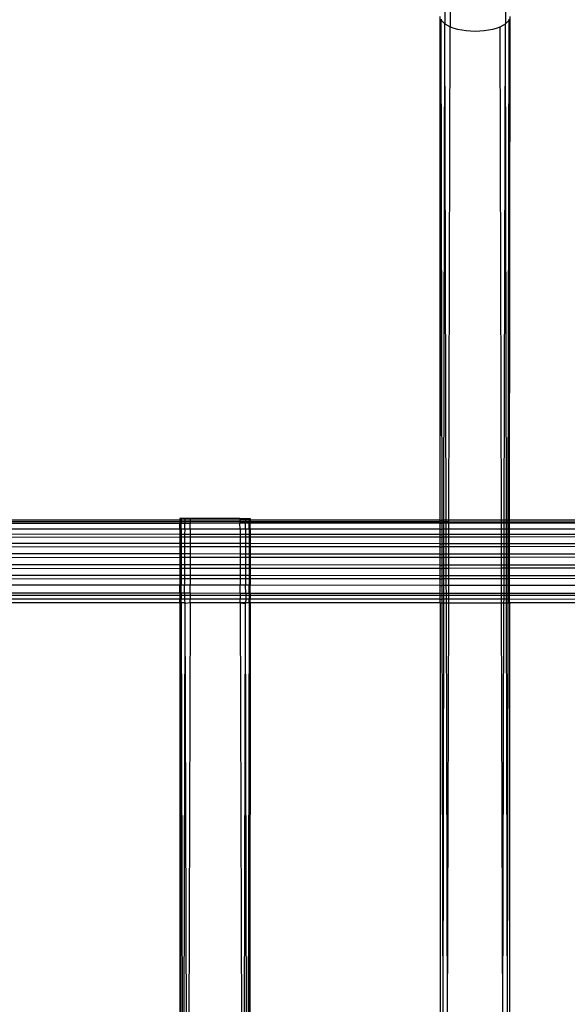
# Model space of a CAD drawing. Extents: x -39.8 to 35.9, y -28.6 to 19.4.
# Drawn here: x -24.8 to -23.8, y -4.6 to -2.9 of the extents above; entities that cross this region are included whole.
import ezdxf

# ---------------------------------------------------------------- set-up
doc = ezdxf.new("R2010")
doc.units = 0
doc.header["$MEASUREMENT"] = 0
doc.layers.get('0').update_dxf_attribs({"linetype": 'CONTINUOUS'})

msp = doc.modelspace()

# ---------------------------------------------------------------- linework, layer by layer
for p, q in [((-23.999, -2.8524), (-23.9991, -2.8835)), ((-24.0173, -3.7644), (-24.0173, -2.8707)), ((-24.0089, -2.8577), (-24.009, -2.8797)), ((-23.9007, -2.8577), (-23.9007, -2.8798)), ((-23.8939, -3.7644), (-23.8923, -2.8707)), ((-24.0173, -3.7644), (-24.0152, -2.8774)), ((-24.0152, -2.8753), (-24.0152, -2.8774)), ((-24.0152, -2.8774), (-24.0089, -2.8836)), ((-24.0136, -3.7661), (-24.0152, -2.8774)), ((-24.0105, -3.7661), (-24.0089, -2.8836)), ((-24.009, -2.8797), (-24.0089, -2.8836)), ((-24.0089, -2.8836), (-23.999, -2.889)), ((-24.0065, -3.7661), (-24.0089, -2.8836)), ((-23.9991, -2.8835), (-23.999, -2.889)), ((-23.9106, -2.889), (-23.9007, -2.8836)), ((-23.9032, -3.7661), (-23.9007, -2.8836)), ((-23.9007, -2.8836), (-23.8944, -2.8774)), ((-23.9007, -2.8798), (-23.9007, -2.8836)), ((-23.8991, -3.7661), (-23.9007, -2.8836)), ((-23.896, -3.7661), (-23.8944, -2.8774)), ((-23.8944, -2.8774), (-23.8944, -2.8754)), ((-23.8939, -3.7644), (-23.8944, -2.8774)), ((-24.0015, -3.7661), (-23.999, -2.889)), ((-23.999, -2.889), (-23.9928, -2.8912)), ((-23.9928, -2.8912), (-23.986, -2.8931)), ((-23.986, -2.8931), (-23.9787, -2.8946)), ((-23.9787, -2.8946), (-23.971, -2.8957)), ((-23.971, -2.8957), (-23.9629, -2.8963)), ((-23.9629, -2.8963), (-23.9548, -2.8966)), ((-23.9548, -2.8966), (-23.9466, -2.8963)), ((-23.9466, -2.8963), (-23.9386, -2.8957)), ((-23.9386, -2.8957), (-23.9309, -2.8946)), ((-23.9309, -2.8946), (-23.9235, -2.8931)), ((-23.9235, -2.8931), (-23.9167, -2.8912)), ((-23.9167, -2.8912), (-23.9106, -2.889)), ((-23.9082, -3.7661), (-23.9106, -2.889)), ((-24.4777, -3.7632), (-24.4798, -3.7632)), ((-24.4798, -3.7632), (-24.4798, -3.7661)), ((-24.4714, -3.7632), (-24.4777, -3.7632)), ((-24.4777, -3.7632), (-24.4777, -3.7661)), ((-24.4615, -3.7632), (-24.4714, -3.7632)), ((-24.4714, -3.7632), (-24.4714, -3.7661)), ((-24.4615, -3.7632), (-24.4615, -3.7661)), ((-24.3731, -3.7632), (-24.4615, -3.7632)), ((-24.3731, -3.7632), (-24.3632, -3.7632)), ((-24.3731, -3.7632), (-24.3731, -3.7661)), ((-24.3632, -3.7632), (-24.3569, -3.7632)), ((-24.3632, -3.7632), (-24.3632, -3.7661)), ((-24.3569, -3.7632), (-24.3548, -3.7632)), ((-24.3569, -3.7632), (-24.3569, -3.7661)), ((-24.3548, -3.7632), (-24.3548, -3.7661)), ((-24.4798, -3.7661), (-24.7923, -3.7662)), ((-24.4798, -3.7695), (-24.7923, -3.7694)), ((-24.4798, -3.772), (-24.7923, -3.7721)), ((-24.4777, -3.7661), (-24.4798, -3.7661)), ((-24.4798, -3.7661), (-24.4798, -3.7695)), ((-24.4776, -3.7695), (-24.4798, -3.7695)), ((-24.4798, -3.7695), (-24.4798, -3.772)), ((-24.4776, -3.772), (-24.4798, -3.772)), ((-24.4798, -3.7824), (-24.4798, -3.772)), ((-24.4714, -3.7661), (-24.4777, -3.7661)), ((-24.4777, -3.7661), (-24.4776, -3.7695)), ((-24.4714, -3.7695), (-24.4776, -3.7695)), ((-24.4776, -3.7695), (-24.4776, -3.772)), ((-24.4714, -3.772), (-24.4776, -3.772)), ((-24.4776, -3.7824), (-24.4776, -3.772)), ((-24.4615, -3.7661), (-24.4714, -3.7661)), ((-24.4714, -3.7661), (-24.4714, -3.7695)), ((-24.4615, -3.7695), (-24.4714, -3.7695)), ((-24.4714, -3.7695), (-24.4714, -3.772)), ((-24.4615, -3.772), (-24.4714, -3.772)), ((-24.4714, -3.7824), (-24.4714, -3.772)), ((-24.3731, -3.7661), (-24.4615, -3.7661)), ((-24.4615, -3.7661), (-24.4615, -3.7695)), ((-24.3731, -3.7695), (-24.4615, -3.7695)), ((-24.4615, -3.7695), (-24.4615, -3.772)), ((-24.3731, -3.7719), (-24.4615, -3.772)), ((-24.4615, -3.7824), (-24.4615, -3.772)), ((-24.3632, -3.7661), (-24.3731, -3.7661)), ((-24.3731, -3.7661), (-24.3731, -3.7695)), ((-24.3632, -3.7695), (-24.3731, -3.7695)), ((-24.3731, -3.7695), (-24.3731, -3.7719)), ((-24.3631, -3.7719), (-24.3731, -3.7719)), ((-24.373, -3.7824), (-24.3731, -3.7719)), ((-24.3569, -3.7661), (-24.3632, -3.7661)), ((-24.3632, -3.7661), (-24.3632, -3.7695)), ((-24.3569, -3.7695), (-24.3632, -3.7695)), ((-24.3632, -3.7695), (-24.3631, -3.7719)), ((-24.3569, -3.7719), (-24.3631, -3.7719)), ((-24.3631, -3.7824), (-24.3631, -3.7719)), ((-24.3548, -3.7661), (-24.3569, -3.7661)), ((-24.3569, -3.7661), (-24.3569, -3.7695)), ((-24.3548, -3.7695), (-24.3569, -3.7695)), ((-24.3569, -3.7695), (-24.3569, -3.7719)), ((-24.3548, -3.7719), (-24.3569, -3.7719)), ((-24.3569, -3.7824), (-24.3569, -3.7719)), ((-24.0173, -3.7661), (-24.3548, -3.7661)), ((-24.3548, -3.7661), (-24.3548, -3.7695)), ((-24.0173, -3.7696), (-24.3548, -3.7695)), ((-24.3548, -3.7695), (-24.3548, -3.7719)), ((-24.0173, -3.7718), (-24.3548, -3.7719)), ((-24.3548, -3.7824), (-24.3548, -3.7719)), ((-24.0173, -3.7661), (-24.0173, -3.7644)), ((-24.0173, -3.7696), (-24.0173, -3.7661)), ((-24.0173, -3.7661), (-24.0136, -3.7661)), ((-24.0173, -3.7718), (-24.0173, -3.7696)), ((-24.0173, -3.7696), (-24.0136, -3.7696)), ((-24.0173, -3.7718), (-24.0136, -3.7718)), ((-24.0173, -3.7822), (-24.0173, -3.7718)), ((-24.0105, -3.7661), (-24.0136, -3.7661)), ((-24.0136, -3.7696), (-24.0136, -3.7661)), ((-24.0105, -3.7696), (-24.0136, -3.7696)), ((-24.0136, -3.7718), (-24.0136, -3.7696)), ((-24.0105, -3.7718), (-24.0136, -3.7718)), ((-24.0136, -3.7822), (-24.0136, -3.7718)), ((-24.0065, -3.7661), (-24.0105, -3.7661)), ((-24.0105, -3.7696), (-24.0105, -3.7661)), ((-24.0065, -3.7696), (-24.0105, -3.7696)), ((-24.0105, -3.7718), (-24.0105, -3.7696)), ((-24.0065, -3.7718), (-24.0105, -3.7718)), ((-24.0105, -3.7822), (-24.0105, -3.7718)), ((-24.0015, -3.7661), (-24.0065, -3.7661)), ((-24.0065, -3.7696), (-24.0065, -3.7661)), ((-24.0015, -3.7696), (-24.0065, -3.7696)), ((-24.0065, -3.7718), (-24.0065, -3.7696)), ((-24.0015, -3.7718), (-24.0065, -3.7718)), ((-24.0064, -3.7822), (-24.0065, -3.7718)), ((-23.9082, -3.7661), (-24.0015, -3.7661)), ((-24.0015, -3.7696), (-24.0015, -3.7661)), ((-23.9082, -3.7697), (-24.0015, -3.7696)), ((-24.0015, -3.7718), (-24.0015, -3.7696)), ((-23.9082, -3.7718), (-24.0015, -3.7718)), ((-24.0015, -3.7822), (-24.0015, -3.7718)), ((-23.9032, -3.7661), (-23.9082, -3.7661)), ((-23.9082, -3.7697), (-23.9082, -3.7661)), ((-23.9032, -3.7697), (-23.9082, -3.7697)), ((-23.9082, -3.7718), (-23.9082, -3.7697)), ((-23.9032, -3.7718), (-23.9082, -3.7718)), ((-23.9081, -3.7821), (-23.9082, -3.7718)), ((-23.8991, -3.7661), (-23.9032, -3.7661)), ((-23.9032, -3.7697), (-23.9032, -3.7661)), ((-23.8991, -3.7697), (-23.9032, -3.7697)), ((-23.9032, -3.7718), (-23.9032, -3.7697)), ((-23.8991, -3.7718), (-23.9032, -3.7718)), ((-23.9032, -3.7821), (-23.9032, -3.7718)), ((-23.896, -3.7661), (-23.8991, -3.7661)), ((-23.8991, -3.7697), (-23.8991, -3.7661)), ((-23.896, -3.7697), (-23.8991, -3.7697)), ((-23.8991, -3.7718), (-23.8991, -3.7697)), ((-23.896, -3.7718), (-23.8991, -3.7718)), ((-23.8991, -3.7821), (-23.8991, -3.7718)), ((-23.8939, -3.7661), (-23.896, -3.7661)), ((-23.896, -3.7697), (-23.896, -3.7661)), ((-23.8939, -3.7697), (-23.896, -3.7697)), ((-23.896, -3.7718), (-23.896, -3.7697)), ((-23.8939, -3.7718), (-23.896, -3.7718)), ((-23.896, -3.7821), (-23.896, -3.7718)), ((-23.8939, -3.7661), (-23.8939, -3.7644)), ((-23.5782, -3.766), (-23.8939, -3.7661)), ((-23.8939, -3.7697), (-23.8939, -3.7661)), ((-23.8939, -3.7718), (-23.8939, -3.7697)), ((-23.5782, -3.7698), (-23.8939, -3.7697)), ((-23.5782, -3.7717), (-23.8939, -3.7718)), ((-23.8939, -3.7821), (-23.8939, -3.7718)), ((-24.4798, -3.7824), (-24.7923, -3.7826)), ((-24.4798, -3.7916), (-24.7923, -3.7914)), ((-24.4798, -3.7968), (-24.7923, -3.797)), ((-24.4776, -3.7824), (-24.4798, -3.7824)), ((-24.4798, -3.7824), (-24.4798, -3.7916)), ((-24.4776, -3.7916), (-24.4798, -3.7916)), ((-24.4798, -3.7916), (-24.4798, -3.7968)), ((-24.4776, -3.7967), (-24.4798, -3.7968)), ((-24.4798, -3.7968), (-24.4798, -3.808)), ((-24.4714, -3.7824), (-24.4776, -3.7824)), ((-24.4776, -3.7824), (-24.4776, -3.7916)), ((-24.4715, -3.7916), (-24.4776, -3.7916)), ((-24.4776, -3.7916), (-24.4776, -3.7967)), ((-24.4715, -3.7967), (-24.4776, -3.7967)), ((-24.4776, -3.7967), (-24.4776, -3.808)), ((-24.4714, -3.7824), (-24.4715, -3.7916)), ((-24.4616, -3.7916), (-24.4715, -3.7916)), ((-24.4715, -3.7916), (-24.4715, -3.7967)), ((-24.4616, -3.7967), (-24.4715, -3.7967)), ((-24.4715, -3.7967), (-24.4715, -3.808)), ((-24.4615, -3.7824), (-24.4714, -3.7824)), ((-24.4615, -3.7824), (-24.4616, -3.7916)), ((-24.373, -3.7916), (-24.4616, -3.7916)), ((-24.4616, -3.7916), (-24.4616, -3.7967)), ((-24.373, -3.7967), (-24.4616, -3.7967)), ((-24.4616, -3.7967), (-24.4616, -3.808)), ((-24.373, -3.7824), (-24.4615, -3.7824)), ((-24.3631, -3.7824), (-24.373, -3.7824)), ((-24.373, -3.7824), (-24.373, -3.7916)), ((-24.3631, -3.7916), (-24.373, -3.7916)), ((-24.373, -3.7916), (-24.373, -3.7967)), ((-24.3631, -3.7967), (-24.373, -3.7967)), ((-24.373, -3.7967), (-24.373, -3.808)), ((-24.3569, -3.7824), (-24.3631, -3.7824)), ((-24.3631, -3.7824), (-24.3631, -3.7916)), ((-24.3569, -3.7917), (-24.3631, -3.7916)), ((-24.3631, -3.7916), (-24.3631, -3.7967)), ((-24.3569, -3.7967), (-24.3631, -3.7967)), ((-24.3631, -3.7967), (-24.3631, -3.808)), ((-24.3548, -3.7824), (-24.3569, -3.7824)), ((-24.3569, -3.7824), (-24.3569, -3.7917)), ((-24.3548, -3.7917), (-24.3569, -3.7917)), ((-24.3569, -3.7917), (-24.3569, -3.7967)), ((-24.3548, -3.7967), (-24.3569, -3.7967)), ((-24.3569, -3.7967), (-24.3569, -3.808)), ((-24.0173, -3.7822), (-24.3548, -3.7824)), ((-24.3548, -3.7824), (-24.3548, -3.7917)), ((-24.0173, -3.7919), (-24.3548, -3.7917)), ((-24.3548, -3.7917), (-24.3548, -3.7967)), ((-24.0173, -3.7964), (-24.3548, -3.7967)), ((-24.3548, -3.7967), (-24.3548, -3.8081)), ((-24.0173, -3.7919), (-24.0173, -3.7822)), ((-24.0173, -3.7822), (-24.0136, -3.7822)), ((-24.0173, -3.7964), (-24.0173, -3.7919)), ((-24.0173, -3.7919), (-24.0136, -3.7919)), ((-24.0173, -3.8083), (-24.0173, -3.7964)), ((-24.0173, -3.7964), (-24.0136, -3.7964)), ((-24.0105, -3.7822), (-24.0136, -3.7822)), ((-24.0136, -3.7919), (-24.0136, -3.7822)), ((-24.0136, -3.7964), (-24.0136, -3.7919)), ((-24.0105, -3.7919), (-24.0136, -3.7919)), ((-24.0135, -3.8083), (-24.0136, -3.7964)), ((-24.0105, -3.7964), (-24.0136, -3.7964)), ((-24.0106, -3.8083), (-24.0105, -3.7964)), ((-24.0064, -3.7822), (-24.0105, -3.7822)), ((-24.0105, -3.7919), (-24.0105, -3.7822)), ((-24.0105, -3.7964), (-24.0105, -3.7919)), ((-24.0064, -3.7919), (-24.0105, -3.7919)), ((-24.0064, -3.7964), (-24.0105, -3.7964)), ((-24.0015, -3.7822), (-24.0064, -3.7822)), ((-24.0064, -3.7919), (-24.0064, -3.7822)), ((-24.0064, -3.7964), (-24.0064, -3.7919)), ((-24.0016, -3.7919), (-24.0064, -3.7919)), ((-24.0016, -3.7964), (-24.0064, -3.7964)), ((-24.0064, -3.8083), (-24.0064, -3.7964)), ((-24.0016, -3.7919), (-24.0015, -3.7822)), ((-24.0016, -3.7964), (-24.0016, -3.7919)), ((-23.9081, -3.792), (-24.0016, -3.7919)), ((-24.0016, -3.8083), (-24.0016, -3.7964)), ((-23.9081, -3.7964), (-24.0016, -3.7964)), ((-23.9081, -3.7821), (-24.0015, -3.7822)), ((-23.9032, -3.7821), (-23.9081, -3.7821)), ((-23.9081, -3.792), (-23.9081, -3.7821)), ((-23.9081, -3.7964), (-23.9081, -3.792)), ((-23.9032, -3.792), (-23.9081, -3.792)), ((-23.9032, -3.7964), (-23.9081, -3.7964)), ((-23.9081, -3.8084), (-23.9081, -3.7964)), ((-23.9033, -3.8084), (-23.9032, -3.7964)), ((-23.8991, -3.7821), (-23.9032, -3.7821)), ((-23.9032, -3.792), (-23.9032, -3.7821)), ((-23.9032, -3.7964), (-23.9032, -3.792)), ((-23.8991, -3.792), (-23.9032, -3.792)), ((-23.8991, -3.7964), (-23.9032, -3.7964)), ((-23.896, -3.7821), (-23.8991, -3.7821)), ((-23.8991, -3.792), (-23.8991, -3.7821)), ((-23.8991, -3.7964), (-23.8991, -3.792)), ((-23.896, -3.792), (-23.8991, -3.792)), ((-23.896, -3.7964), (-23.8991, -3.7964)), ((-23.8991, -3.8084), (-23.8991, -3.7964)), ((-23.8961, -3.8084), (-23.896, -3.7964)), ((-23.8939, -3.7821), (-23.896, -3.7821)), ((-23.896, -3.792), (-23.896, -3.7821)), ((-23.896, -3.7964), (-23.896, -3.792)), ((-23.8939, -3.792), (-23.896, -3.792)), ((-23.8939, -3.7964), (-23.896, -3.7964)), ((-23.5782, -3.782), (-23.8939, -3.7821)), ((-23.8939, -3.792), (-23.8939, -3.7821)), ((-23.8939, -3.7964), (-23.8939, -3.792)), ((-23.5782, -3.7922), (-23.8939, -3.792)), ((-23.5782, -3.7961), (-23.8939, -3.7964)), ((-23.8939, -3.8084), (-23.8939, -3.7964)), ((-24.4798, -3.808), (-24.7923, -3.8077)), ((-24.4798, -3.814), (-24.7923, -3.8142)), ((-24.4776, -3.808), (-24.4798, -3.808)), ((-24.4798, -3.808), (-24.4798, -3.814)), ((-24.4776, -3.814), (-24.4798, -3.814)), ((-24.4798, -3.814), (-24.4798, -3.8265)), ((-24.4715, -3.808), (-24.4776, -3.808)), ((-24.4776, -3.808), (-24.4776, -3.814)), ((-24.4715, -3.814), (-24.4776, -3.814)), ((-24.4776, -3.814), (-24.4776, -3.8265)), ((-24.4616, -3.808), (-24.4715, -3.808)), ((-24.4715, -3.808), (-24.4715, -3.814)), ((-24.4616, -3.814), (-24.4715, -3.814)), ((-24.4715, -3.814), (-24.4715, -3.8265)), ((-24.4616, -3.814), (-24.4617, -3.8265)), ((-24.373, -3.808), (-24.4616, -3.808)), ((-24.4616, -3.808), (-24.4616, -3.814)), ((-24.373, -3.8139), (-24.4616, -3.814)), ((-24.3631, -3.808), (-24.373, -3.808)), ((-24.373, -3.808), (-24.373, -3.8139)), ((-24.3631, -3.8139), (-24.373, -3.8139)), ((-24.373, -3.8139), (-24.3729, -3.8266)), ((-24.3569, -3.808), (-24.3631, -3.808)), ((-24.3631, -3.808), (-24.3631, -3.8139)), ((-24.3569, -3.8139), (-24.3631, -3.8139)), ((-24.3631, -3.8139), (-24.3631, -3.8266)), ((-24.3548, -3.8081), (-24.3569, -3.808)), ((-24.3569, -3.808), (-24.3569, -3.8139)), ((-24.3548, -3.8139), (-24.3569, -3.8139)), ((-24.3569, -3.8139), (-24.3569, -3.8266)), ((-24.0173, -3.8083), (-24.3548, -3.8081)), ((-24.3548, -3.8081), (-24.3548, -3.8139)), ((-24.0173, -3.8136), (-24.3548, -3.8139)), ((-24.3548, -3.8139), (-24.3548, -3.8266)), ((-24.0173, -3.8136), (-24.0173, -3.8083)), ((-24.0173, -3.8083), (-24.0135, -3.8083)), ((-24.0173, -3.8269), (-24.0173, -3.8136)), ((-24.0173, -3.8136), (-24.0135, -3.8136)), ((-24.0135, -3.8136), (-24.0135, -3.8083)), ((-24.0106, -3.8083), (-24.0135, -3.8083)), ((-24.0135, -3.8269), (-24.0135, -3.8136)), ((-24.0106, -3.8136), (-24.0135, -3.8136)), ((-24.0106, -3.8136), (-24.0106, -3.8083)), ((-24.0064, -3.8083), (-24.0106, -3.8083)), ((-24.0063, -3.8136), (-24.0106, -3.8136)), ((-24.0106, -3.8269), (-24.0106, -3.8136)), ((-24.0063, -3.8136), (-24.0064, -3.8083)), ((-24.0016, -3.8083), (-24.0064, -3.8083)), ((-24.0016, -3.8136), (-24.0063, -3.8136)), ((-24.0063, -3.8269), (-24.0063, -3.8136)), ((-24.0017, -3.8269), (-24.0016, -3.8136)), ((-24.0016, -3.8136), (-24.0016, -3.8083)), ((-23.9081, -3.8084), (-24.0016, -3.8083)), ((-23.908, -3.8135), (-24.0016, -3.8136)), ((-23.908, -3.8135), (-23.9081, -3.8084)), ((-23.9033, -3.8084), (-23.9081, -3.8084)), ((-23.9033, -3.8135), (-23.908, -3.8135)), ((-23.908, -3.827), (-23.908, -3.8135)), ((-23.9033, -3.8135), (-23.9033, -3.8084)), ((-23.8991, -3.8084), (-23.9033, -3.8084)), ((-23.899, -3.8135), (-23.9033, -3.8135)), ((-23.9033, -3.827), (-23.9033, -3.8135)), ((-23.899, -3.8135), (-23.8991, -3.8084)), ((-23.8961, -3.8084), (-23.8991, -3.8084)), ((-23.8961, -3.8135), (-23.899, -3.8135)), ((-23.899, -3.827), (-23.899, -3.8135)), ((-23.8961, -3.8135), (-23.8961, -3.8084)), ((-23.8939, -3.8084), (-23.8961, -3.8084)), ((-23.8939, -3.8135), (-23.8961, -3.8135)), ((-23.8961, -3.827), (-23.8961, -3.8135)), ((-23.8939, -3.8135), (-23.8939, -3.8084)), ((-23.5782, -3.8087), (-23.8939, -3.8084)), ((-23.5782, -3.8133), (-23.8939, -3.8135)), ((-23.8939, -3.827), (-23.8939, -3.8135)), ((-24.4798, -3.8265), (-24.7923, -3.8262)), ((-24.4798, -3.833), (-24.7923, -3.8332)), ((-24.4776, -3.8265), (-24.4798, -3.8265)), ((-24.4798, -3.8265), (-24.4798, -3.833)), ((-24.4798, -3.833), (-24.4798, -3.8459)), ((-24.4775, -3.833), (-24.4798, -3.833)), ((-24.4715, -3.8265), (-24.4776, -3.8265)), ((-24.4776, -3.8265), (-24.4775, -3.833)), ((-24.4775, -3.833), (-24.4775, -3.8459)), ((-24.4715, -3.833), (-24.4775, -3.833)), ((-24.4715, -3.833), (-24.4716, -3.8459)), ((-24.4617, -3.8265), (-24.4715, -3.8265)), ((-24.4715, -3.8265), (-24.4715, -3.833)), ((-24.4617, -3.8329), (-24.4715, -3.833)), ((-24.3729, -3.8266), (-24.4617, -3.8265)), ((-24.4617, -3.8265), (-24.4617, -3.8329)), ((-24.4617, -3.8329), (-24.4617, -3.8459)), ((-24.3729, -3.8329), (-24.4617, -3.8329)), ((-24.3631, -3.8266), (-24.3729, -3.8266)), ((-24.3729, -3.8266), (-24.3729, -3.8329)), ((-24.3729, -3.8329), (-24.3729, -3.846)), ((-24.363, -3.8329), (-24.3729, -3.8329)), ((-24.3569, -3.8266), (-24.3631, -3.8266)), ((-24.3631, -3.8266), (-24.363, -3.8329)), ((-24.363, -3.8329), (-24.363, -3.846)), ((-24.3569, -3.8329), (-24.363, -3.8329)), ((-24.3548, -3.8266), (-24.3569, -3.8266)), ((-24.3569, -3.8266), (-24.3569, -3.8329)), ((-24.3569, -3.8329), (-24.3569, -3.846)), ((-24.3548, -3.8329), (-24.3569, -3.8329)), ((-24.0173, -3.8269), (-24.3548, -3.8266)), ((-24.3548, -3.8266), (-24.3548, -3.8329)), ((-24.0173, -3.8326), (-24.3548, -3.8329)), ((-24.3548, -3.8329), (-24.3548, -3.846)), ((-24.0173, -3.8326), (-24.0173, -3.8269)), ((-24.0173, -3.8269), (-24.0135, -3.8269)), ((-24.0173, -3.8463), (-24.0173, -3.8326)), ((-24.0173, -3.8326), (-24.0135, -3.8326)), ((-24.0135, -3.8326), (-24.0135, -3.8269)), ((-24.0106, -3.8269), (-24.0135, -3.8269)), ((-24.0135, -3.8463), (-24.0135, -3.8326)), ((-24.0106, -3.8326), (-24.0135, -3.8326)), ((-24.0106, -3.8326), (-24.0106, -3.8269)), ((-24.0063, -3.8269), (-24.0106, -3.8269)), ((-24.0106, -3.8463), (-24.0106, -3.8326)), ((-24.0063, -3.8326), (-24.0106, -3.8326)), ((-24.0063, -3.8326), (-24.0063, -3.8269)), ((-24.0017, -3.8269), (-24.0063, -3.8269)), ((-24.0063, -3.8463), (-24.0063, -3.8326)), ((-24.0017, -3.8326), (-24.0063, -3.8326)), ((-24.0017, -3.8326), (-24.0017, -3.8269)), ((-23.908, -3.827), (-24.0017, -3.8269)), ((-23.908, -3.8325), (-24.0017, -3.8326)), ((-24.0017, -3.8463), (-24.0017, -3.8326)), ((-23.908, -3.8325), (-23.908, -3.827)), ((-23.9033, -3.827), (-23.908, -3.827)), ((-23.9079, -3.8464), (-23.908, -3.8325)), ((-23.9033, -3.8325), (-23.908, -3.8325)), ((-23.9034, -3.8464), (-23.9033, -3.8325)), ((-23.9033, -3.8325), (-23.9033, -3.827)), ((-23.899, -3.827), (-23.9033, -3.827)), ((-23.899, -3.8325), (-23.9033, -3.8325)), ((-23.899, -3.8325), (-23.899, -3.827)), ((-23.8961, -3.827), (-23.899, -3.827)), ((-23.899, -3.8464), (-23.899, -3.8325)), ((-23.8961, -3.8325), (-23.899, -3.8325)), ((-23.8961, -3.8325), (-23.8961, -3.827)), ((-23.8939, -3.827), (-23.8961, -3.827)), ((-23.8961, -3.8464), (-23.8961, -3.8325)), ((-23.8939, -3.8325), (-23.8961, -3.8325)), ((-23.8939, -3.8325), (-23.8939, -3.827)), ((-23.5782, -3.8272), (-23.8939, -3.827)), ((-23.5782, -3.8322), (-23.8939, -3.8325)), ((-23.8938, -3.8464), (-23.8939, -3.8325)), ((-24.4798, -3.8459), (-24.7923, -3.8456)), ((-24.4775, -3.8459), (-24.4798, -3.8459)), ((-24.4798, -3.8459), (-24.4798, -3.8524)), ((-24.4716, -3.8459), (-24.4775, -3.8459)), ((-24.4775, -3.8459), (-24.4775, -3.8524)), ((-24.4617, -3.8459), (-24.4716, -3.8459)), ((-24.4716, -3.8459), (-24.4716, -3.8524)), ((-24.3729, -3.846), (-24.4617, -3.8459)), ((-24.4617, -3.8459), (-24.4617, -3.8524)), ((-24.363, -3.846), (-24.3729, -3.846)), ((-24.3729, -3.846), (-24.3728, -3.8523)), ((-24.3569, -3.846), (-24.363, -3.846)), ((-24.363, -3.846), (-24.363, -3.8523)), ((-24.3548, -3.846), (-24.3569, -3.846)), ((-24.3569, -3.846), (-24.3569, -3.8523)), ((-24.0173, -3.8463), (-24.3548, -3.846)), ((-24.3548, -3.846), (-24.3548, -3.8523)), ((-24.0173, -3.852), (-24.0173, -3.8463)), ((-24.0173, -3.8463), (-24.0135, -3.8463)), ((-24.0135, -3.852), (-24.0135, -3.8463)), ((-24.0106, -3.8463), (-24.0135, -3.8463)), ((-24.0106, -3.852), (-24.0106, -3.8463)), ((-24.0063, -3.8463), (-24.0106, -3.8463)), ((-24.0062, -3.852), (-24.0063, -3.8463)), ((-24.0017, -3.8463), (-24.0063, -3.8463)), ((-24.0017, -3.852), (-24.0017, -3.8463)), ((-23.9079, -3.8464), (-24.0017, -3.8463)), ((-23.9079, -3.8519), (-24.0017, -3.852)), ((-23.9079, -3.8519), (-23.9079, -3.8464)), ((-23.9034, -3.8464), (-23.9079, -3.8464)), ((-23.9079, -3.8653), (-23.9079, -3.8519)), ((-23.9034, -3.8519), (-23.9079, -3.8519)), ((-23.9034, -3.8519), (-23.9034, -3.8464)), ((-23.899, -3.8464), (-23.9034, -3.8464)), ((-23.9034, -3.8653), (-23.9034, -3.8519)), ((-23.899, -3.8519), (-23.9034, -3.8519)), ((-23.899, -3.8519), (-23.899, -3.8464)), ((-23.8961, -3.8464), (-23.899, -3.8464)), ((-23.899, -3.8653), (-23.899, -3.8519)), ((-23.8961, -3.8519), (-23.899, -3.8519)), ((-23.8961, -3.8519), (-23.8961, -3.8464)), ((-23.8938, -3.8464), (-23.8961, -3.8464)), ((-23.8961, -3.8653), (-23.8961, -3.8519)), ((-23.8938, -3.8519), (-23.8961, -3.8519)), ((-23.8938, -3.8519), (-23.8938, -3.8464)), ((-23.5782, -3.8467), (-23.8938, -3.8464)), ((-23.5782, -3.8516), (-23.8938, -3.8519)), ((-23.8938, -3.8653), (-23.8938, -3.8519)), ((-24.4798, -3.8524), (-24.7923, -3.8526)), ((-24.4798, -3.8649), (-24.7923, -3.8646)), ((-24.4798, -3.8524), (-24.4798, -3.8649)), ((-24.4775, -3.8524), (-24.4798, -3.8524)), ((-24.4798, -3.8649), (-24.4798, -3.8709)), ((-24.4775, -3.8649), (-24.4798, -3.8649)), ((-24.4775, -3.8524), (-24.4775, -3.8649)), ((-24.4716, -3.8524), (-24.4775, -3.8524)), ((-24.4775, -3.8649), (-24.4775, -3.8709)), ((-24.4716, -3.8649), (-24.4775, -3.8649)), ((-24.4716, -3.8524), (-24.4716, -3.8649)), ((-24.4617, -3.8524), (-24.4716, -3.8524)), ((-24.4618, -3.8649), (-24.4716, -3.8649)), ((-24.4716, -3.8649), (-24.4716, -3.8709)), ((-24.4617, -3.8524), (-24.4618, -3.8649)), ((-24.4618, -3.8649), (-24.4618, -3.8709)), ((-24.3728, -3.8649), (-24.4618, -3.8649)), ((-24.3728, -3.8523), (-24.4617, -3.8524)), ((-24.3728, -3.8523), (-24.3728, -3.8649)), ((-24.363, -3.8523), (-24.3728, -3.8523)), ((-24.3728, -3.8649), (-24.3728, -3.8708)), ((-24.363, -3.865), (-24.3728, -3.8649)), ((-24.363, -3.8523), (-24.363, -3.865)), ((-24.3569, -3.8523), (-24.363, -3.8523)), ((-24.3569, -3.865), (-24.363, -3.865)), ((-24.363, -3.865), (-24.363, -3.8708)), ((-24.3569, -3.8523), (-24.3569, -3.865)), ((-24.3548, -3.8523), (-24.3569, -3.8523)), ((-24.3548, -3.865), (-24.3569, -3.865)), ((-24.3569, -3.865), (-24.3569, -3.8708)), ((-24.3548, -3.865), (-24.3549, -3.8708)), ((-24.0173, -3.852), (-24.3548, -3.8523)), ((-24.3548, -3.8523), (-24.3548, -3.865)), ((-24.0173, -3.8652), (-24.3548, -3.865)), ((-24.0173, -3.8652), (-24.0173, -3.852)), ((-24.0173, -3.852), (-24.0135, -3.852)), ((-24.0173, -3.8705), (-24.0173, -3.8652)), ((-24.0173, -3.8652), (-24.0134, -3.8652)), ((-24.0134, -3.8652), (-24.0135, -3.852)), ((-24.0106, -3.852), (-24.0135, -3.852)), ((-24.0134, -3.8705), (-24.0134, -3.8652)), ((-24.0107, -3.8652), (-24.0134, -3.8652)), ((-24.0107, -3.8652), (-24.0106, -3.852)), ((-24.0107, -3.8705), (-24.0107, -3.8652)), ((-24.0062, -3.8652), (-24.0107, -3.8652)), ((-24.0062, -3.852), (-24.0106, -3.852)), ((-24.0062, -3.8652), (-24.0062, -3.852)), ((-24.0017, -3.852), (-24.0062, -3.852)), ((-24.0062, -3.8705), (-24.0062, -3.8652)), ((-24.0018, -3.8652), (-24.0062, -3.8652)), ((-24.0018, -3.8652), (-24.0017, -3.852)), ((-24.0018, -3.8705), (-24.0018, -3.8652)), ((-23.9079, -3.8653), (-24.0018, -3.8652)), ((-23.9079, -3.8705), (-23.9079, -3.8653)), ((-23.9034, -3.8653), (-23.9079, -3.8653)), ((-23.9034, -3.8704), (-23.9034, -3.8653)), ((-23.899, -3.8653), (-23.9034, -3.8653)), ((-23.8989, -3.8704), (-23.899, -3.8653)), ((-23.8961, -3.8653), (-23.899, -3.8653)), ((-23.8962, -3.8704), (-23.8961, -3.8653)), ((-23.8938, -3.8653), (-23.8961, -3.8653)), ((-23.8938, -3.8704), (-23.8938, -3.8653)), ((-23.5783, -3.8656), (-23.8938, -3.8653)), ((-24.4798, -3.8709), (-24.7924, -3.8711)), ((-24.4798, -3.8821), (-24.7924, -3.8819)), ((-24.4798, -3.8709), (-24.4798, -3.8821)), ((-24.4775, -3.8709), (-24.4798, -3.8709)), ((-24.4775, -3.8821), (-24.4798, -3.8821)), ((-24.4798, -3.8964), (-24.4798, -3.8821)), ((-24.4775, -3.8709), (-24.4775, -3.8821)), ((-24.4716, -3.8709), (-24.4775, -3.8709)), ((-24.4716, -3.8821), (-24.4775, -3.8821)), ((-24.4774, -3.8964), (-24.4775, -3.8821)), ((-24.4716, -3.8709), (-24.4716, -3.8821)), ((-24.4618, -3.8709), (-24.4716, -3.8709)), ((-24.4618, -3.8821), (-24.4716, -3.8821)), ((-24.4716, -3.8964), (-24.4716, -3.8821)), ((-24.3728, -3.8708), (-24.4618, -3.8709)), ((-24.4618, -3.8709), (-24.4618, -3.8821)), ((-24.3728, -3.8822), (-24.4618, -3.8821)), ((-24.4618, -3.8964), (-24.4618, -3.8821)), ((-24.3728, -3.8708), (-24.3728, -3.8822)), ((-24.363, -3.8708), (-24.3728, -3.8708)), ((-24.363, -3.8822), (-24.3728, -3.8822)), ((-24.3727, -3.8965), (-24.3728, -3.8822)), ((-24.363, -3.8708), (-24.363, -3.8822)), ((-24.3569, -3.8708), (-24.363, -3.8708)), ((-24.3568, -3.8822), (-24.363, -3.8822)), ((-24.3629, -3.8965), (-24.363, -3.8822)), ((-24.3569, -3.8708), (-24.3568, -3.8822)), ((-24.3549, -3.8708), (-24.3569, -3.8708)), ((-24.3549, -3.8822), (-24.3568, -3.8822)), ((-24.3568, -3.8965), (-24.3568, -3.8822)), ((-24.0173, -3.8705), (-24.3549, -3.8708)), ((-24.3549, -3.8708), (-24.3549, -3.8822)), ((-24.0173, -3.8824), (-24.3549, -3.8822)), ((-24.3549, -3.8965), (-24.3549, -3.8822)), ((-24.0173, -3.8824), (-24.0173, -3.8705)), ((-24.0173, -3.8705), (-24.0134, -3.8705)), ((-24.0173, -3.8967), (-24.0173, -3.8824)), ((-24.0173, -3.8824), (-24.0134, -3.8824)), ((-24.0134, -3.8824), (-24.0134, -3.8705)), ((-24.0107, -3.8705), (-24.0134, -3.8705)), ((-24.0107, -3.8824), (-24.0134, -3.8824)), ((-24.0134, -3.8967), (-24.0134, -3.8824)), ((-24.0107, -3.8824), (-24.0107, -3.8705)), ((-24.0062, -3.8705), (-24.0107, -3.8705)), ((-24.0062, -3.8824), (-24.0107, -3.8824)), ((-24.0107, -3.8967), (-24.0107, -3.8824)), ((-24.0062, -3.8824), (-24.0062, -3.8705)), ((-24.0018, -3.8705), (-24.0062, -3.8705)), ((-24.0018, -3.8824), (-24.0062, -3.8824)), ((-24.0061, -3.8967), (-24.0062, -3.8824)), ((-24.0018, -3.8824), (-24.0018, -3.8705)), ((-23.9079, -3.8705), (-24.0018, -3.8705)), ((-23.9078, -3.8825), (-24.0018, -3.8824)), ((-24.0018, -3.8967), (-24.0018, -3.8824)), ((-23.9034, -3.8704), (-23.9079, -3.8705)), ((-23.9078, -3.8825), (-23.9079, -3.8705)), ((-23.9035, -3.8825), (-23.9078, -3.8825)), ((-23.9078, -3.8967), (-23.9078, -3.8825)), ((-23.9035, -3.8825), (-23.9034, -3.8704)), ((-23.8989, -3.8825), (-23.9035, -3.8825)), ((-23.9035, -3.8967), (-23.9035, -3.8825)), ((-23.8989, -3.8704), (-23.9034, -3.8704)), ((-23.8989, -3.8825), (-23.8989, -3.8704)), ((-23.8962, -3.8704), (-23.8989, -3.8704)), ((-23.8962, -3.8825), (-23.8989, -3.8825)), ((-23.8989, -3.8967), (-23.8989, -3.8825)), ((-23.8962, -3.8825), (-23.8962, -3.8704)), ((-23.8938, -3.8704), (-23.8962, -3.8704)), ((-23.8938, -3.8825), (-23.8962, -3.8825)), ((-23.8962, -3.8967), (-23.8962, -3.8825)), ((-23.5783, -3.8702), (-23.8938, -3.8704)), ((-23.8938, -3.8825), (-23.8938, -3.8704)), ((-23.8938, -3.8967), (-23.8938, -3.8825)), ((-23.5783, -3.8827), (-23.8938, -3.8825)), ((-24.4798, -3.8964), (-24.7924, -3.8963)), ((-24.4798, -3.9004), (-24.7924, -3.9006)), ((-24.4798, -3.8964), (-24.4798, -3.9004)), ((-24.4774, -3.8964), (-24.4798, -3.8964)), ((-24.4798, -3.9004), (-24.4798, -3.9069)), ((-24.4774, -3.9004), (-24.4798, -3.9004)), ((-24.4774, -3.8964), (-24.4774, -3.9004)), ((-24.4716, -3.8964), (-24.4774, -3.8964)), ((-24.4774, -3.9004), (-24.4774, -3.9069)), ((-24.4717, -3.9004), (-24.4774, -3.9004)), ((-24.4716, -3.8964), (-24.4717, -3.9004)), ((-24.4717, -3.9004), (-24.4717, -3.9069)), ((-24.4619, -3.9004), (-24.4717, -3.9004)), ((-24.4618, -3.8964), (-24.4716, -3.8964)), ((-24.4618, -3.8964), (-24.4619, -3.9004)), ((-24.4619, -3.9004), (-24.4619, -3.9069)), ((-24.3727, -3.9004), (-24.4619, -3.9004)), ((-24.3727, -3.8965), (-24.4618, -3.8964)), ((-24.3727, -3.8965), (-24.3727, -3.9004)), ((-24.3629, -3.8965), (-24.3727, -3.8965)), ((-24.3629, -3.9003), (-24.3727, -3.9004)), ((-24.3727, -3.9004), (-24.3727, -3.9069)), ((-24.3568, -3.8965), (-24.3629, -3.8965)), ((-24.3629, -3.8965), (-24.3629, -3.9003)), ((-24.3629, -3.9003), (-24.3629, -3.9069)), ((-24.3568, -3.9003), (-24.3629, -3.9003)), ((-24.3568, -3.8965), (-24.3568, -3.9003)), ((-24.3549, -3.8965), (-24.3568, -3.8965)), ((-24.3568, -3.9003), (-24.3568, -3.9069)), ((-24.3549, -3.9003), (-24.3568, -3.9003)), ((-24.3549, -3.8965), (-24.3549, -3.9003)), ((-24.0173, -3.8967), (-24.3549, -3.8965)), ((-24.0173, -3.9002), (-24.3549, -3.9003)), ((-24.3549, -3.9003), (-24.3549, -3.9069)), ((-24.0173, -3.9002), (-24.0173, -3.8967)), ((-24.0173, -3.8967), (-24.0134, -3.8967)), ((-24.0173, -3.907), (-24.0173, -3.9002)), ((-24.0173, -3.9002), (-24.0134, -3.9002)), ((-24.0134, -3.9002), (-24.0134, -3.8967)), ((-24.0107, -3.8967), (-24.0134, -3.8967)), ((-24.0134, -3.907), (-24.0134, -3.9002)), ((-24.0107, -3.9002), (-24.0134, -3.9002)), ((-24.0107, -3.9002), (-24.0107, -3.8967)), ((-24.0061, -3.8967), (-24.0107, -3.8967)), ((-24.0107, -3.907), (-24.0107, -3.9002)), ((-24.0061, -3.9002), (-24.0107, -3.9002)), ((-24.0061, -3.9002), (-24.0061, -3.8967)), ((-24.0018, -3.8967), (-24.0061, -3.8967)), ((-24.0061, -3.907), (-24.0061, -3.9002)), ((-24.0019, -3.9002), (-24.0061, -3.9002)), ((-24.0019, -3.9002), (-24.0018, -3.8967)), ((-23.9078, -3.9001), (-24.0019, -3.9002)), ((-24.0019, -3.907), (-24.0019, -3.9002)), ((-23.9078, -3.8967), (-24.0018, -3.8967)), ((-23.9078, -3.9001), (-23.9078, -3.8967)), ((-23.9035, -3.8967), (-23.9078, -3.8967)), ((-23.9078, -3.9071), (-23.9078, -3.9001)), ((-23.9035, -3.9001), (-23.9078, -3.9001)), ((-23.9035, -3.9001), (-23.9035, -3.8967)), ((-23.8989, -3.8967), (-23.9035, -3.8967)), ((-23.9035, -3.9071), (-23.9035, -3.9001)), ((-23.8989, -3.9001), (-23.9035, -3.9001)), ((-23.8989, -3.9001), (-23.8989, -3.8967)), ((-23.8962, -3.8967), (-23.8989, -3.8967)), ((-23.8989, -3.9071), (-23.8989, -3.9001)), ((-23.8962, -3.9001), (-23.8989, -3.9001)), ((-23.8962, -3.9001), (-23.8962, -3.8967)), ((-23.8938, -3.8967), (-23.8962, -3.8967)), ((-23.8962, -3.9071), (-23.8962, -3.9001)), ((-23.8938, -3.9001), (-23.8962, -3.9001)), ((-23.8938, -3.9001), (-23.8938, -3.8967)), ((-23.8923, -3.8967), (-23.8938, -3.8967)), ((-23.5783, -3.8999), (-23.8938, -3.9001)), ((-23.8938, -3.9071), (-23.8938, -3.9001)), ((-23.1047, -3.8997), (-23.8923, -3.8967)), ((-23.5783, -3.8969), (-23.8923, -3.8967)), ((-24.4798, -3.9069), (-24.7924, -3.9068)), ((-24.4798, -3.9136), (-24.7924, -3.9136)), ((-24.4774, -3.9069), (-24.4798, -3.9069)), ((-24.4798, -3.9136), (-24.4798, -3.9069)), ((-24.4774, -3.9136), (-24.4798, -3.9136)), ((-24.4798, -3.9136), (-24.4798, -6.3269)), ((-24.4798, -6.3269), (-24.4774, -3.9136)), ((-24.4717, -3.9069), (-24.4774, -3.9069)), ((-24.4774, -3.9136), (-24.4774, -3.9069)), ((-24.4717, -3.9136), (-24.4774, -3.9136)), ((-24.4774, -3.9136), (-24.4745, -5.5647)), ((-24.471, -3.9144), (-24.4745, -5.5647)), ((-24.4619, -3.9069), (-24.4717, -3.9069)), ((-24.4717, -3.9069), (-24.4717, -3.9094)), ((-24.4717, -3.9094), (-24.471, -3.9127)), ((-24.471, -3.9127), (-24.4717, -3.9136)), ((-24.471, -3.9144), (-24.4717, -3.9136)), ((-24.4619, -3.9136), (-24.471, -3.9144)), ((-24.471, -3.9144), (-24.4664, -5.5649)), ((-24.4619, -3.9136), (-24.4664, -5.5649)), ((-24.3727, -3.9069), (-24.4619, -3.9069)), ((-24.4619, -3.9136), (-24.4619, -3.9069)), ((-24.3727, -3.9136), (-24.4619, -3.9136)), ((-24.3629, -3.9069), (-24.3727, -3.9069)), ((-24.3727, -3.9136), (-24.3727, -3.9069)), ((-24.3636, -3.9127), (-24.3727, -3.9136)), ((-24.3727, -3.9136), (-24.3636, -3.9144)), ((-24.3727, -3.9136), (-24.3681, -5.5676)), ((-24.3636, -3.9144), (-24.3681, -5.5676)), ((-24.3629, -3.9093), (-24.3636, -3.9127)), ((-24.3629, -3.9136), (-24.3636, -3.9127)), ((-24.3636, -3.9144), (-24.3629, -3.9136)), ((-24.3636, -3.9144), (-24.36, -5.5678)), ((-24.3568, -3.9069), (-24.3629, -3.9069)), ((-24.3629, -3.9069), (-24.3629, -3.9093)), ((-24.3568, -3.9136), (-24.3629, -3.9136)), ((-24.3568, -3.9136), (-24.36, -5.5678)), ((-24.3549, -3.9069), (-24.3568, -3.9069)), ((-24.3568, -3.9136), (-24.3568, -3.9069)), ((-24.3549, -3.9136), (-24.3568, -3.9136)), ((-24.3568, -3.9136), (-24.3559, -5.568)), ((-24.3549, -3.9136), (-24.3559, -5.568)), ((-24.0173, -3.907), (-24.3549, -3.9069)), ((-24.3549, -3.9136), (-24.3549, -3.9069)), ((-24.0173, -3.9135), (-24.3549, -3.9136)), ((-24.0173, -3.9135), (-24.0173, -3.907)), ((-24.0173, -3.907), (-24.0134, -3.907)), ((-24.0167, -3.9144), (-24.0173, -3.9135)), ((-24.0167, -3.9144), (-24.0158, -3.9135)), ((-24.0162, -4.6721), (-24.0167, -3.9144)), ((-24.0158, -3.9135), (-24.0134, -3.9135)), ((-24.0107, -3.907), (-24.0134, -3.907)), ((-24.0134, -3.9135), (-24.0134, -3.907)), ((-24.012, -4.6723), (-24.0134, -3.9135)), ((-24.0134, -3.9135), (-24.0107, -3.9135)), ((-24.012, -4.6723), (-24.0107, -3.9135)), ((-24.0061, -3.907), (-24.0107, -3.907)), ((-24.0107, -3.9135), (-24.0107, -3.907)), ((-24.0107, -3.9135), (-24.0061, -3.9135)), ((-24.0019, -3.907), (-24.0061, -3.907)), ((-24.0061, -3.9135), (-24.0061, -3.907)), ((-24.0061, -3.9135), (-24.0019, -3.9135)), ((-24.004, -4.6725), (-24.0061, -3.9135)), ((-24.004, -4.6725), (-24.0019, -3.9135)), ((-23.9078, -3.9071), (-24.0019, -3.907)), ((-24.0019, -3.9135), (-24.0019, -3.907)), ((-24.0019, -3.9135), (-23.9078, -3.9135)), ((-23.9035, -3.9071), (-23.9078, -3.9071)), ((-23.9078, -3.9135), (-23.9078, -3.9071)), ((-23.9078, -3.9135), (-23.9036, -3.9135)), ((-23.9057, -4.6752), (-23.9078, -3.9135)), ((-23.9057, -4.6752), (-23.9036, -3.9135)), ((-23.9036, -3.9135), (-23.9035, -3.9071)), ((-23.9036, -3.9135), (-23.8989, -3.9135)), ((-23.8989, -3.9071), (-23.9035, -3.9071)), ((-23.8962, -3.9071), (-23.8989, -3.9071)), ((-23.8989, -3.9135), (-23.8989, -3.9071)), ((-23.8989, -3.9135), (-23.8962, -3.9135)), ((-23.8975, -4.6754), (-23.8989, -3.9135)), ((-23.8975, -4.6754), (-23.8962, -3.9135)), ((-23.8938, -3.9071), (-23.8962, -3.9071)), ((-23.8962, -3.9135), (-23.8962, -3.9071)), ((-23.8962, -3.9135), (-23.8938, -3.9135)), ((-23.8938, -3.9135), (-23.8938, -3.9071)), ((-23.5783, -3.9072), (-23.8938, -3.9071)), ((-23.8938, -3.9135), (-23.8929, -3.9144)), ((-23.8934, -4.6755), (-23.8929, -3.9144)), ((-23.8923, -3.9135), (-23.8929, -3.9144)), ((-23.5798, -3.9135), (-23.8923, -3.9135))]:
    msp.add_line(p, q)

doc.saveas('drawing.dxf')
